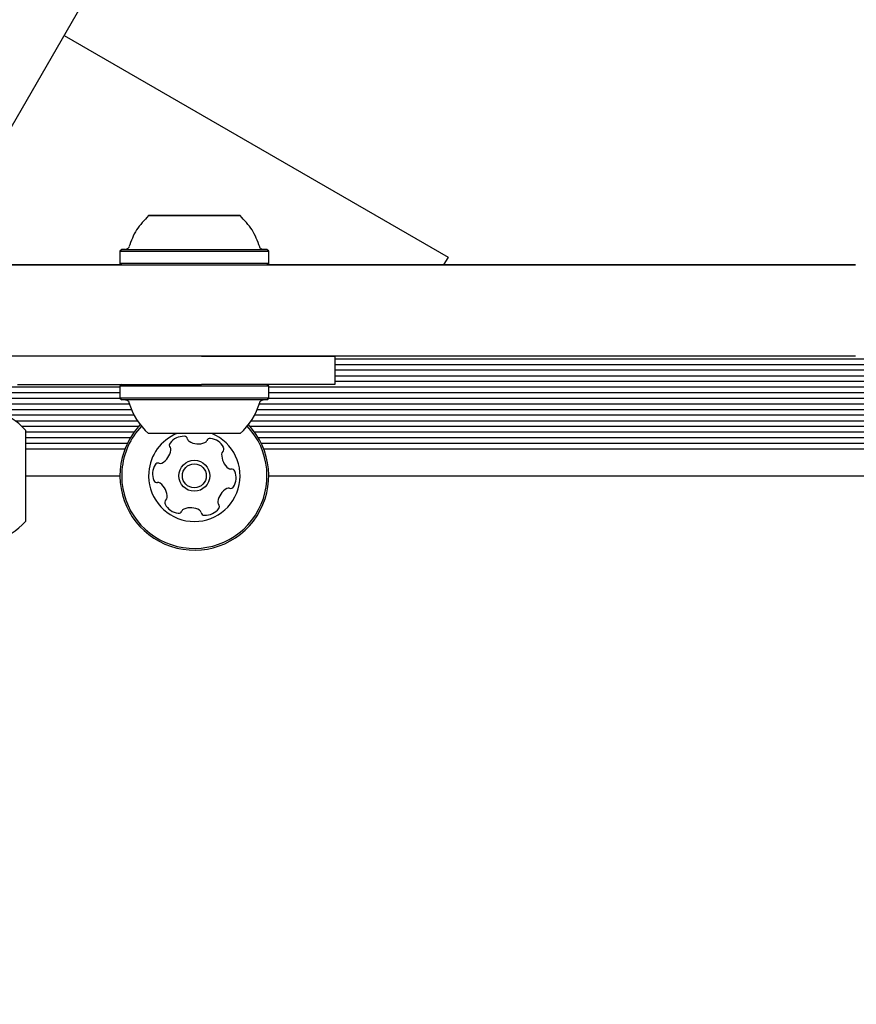
# Model space of a CAD drawing. Units: millimetres. Extents: x 517 to 1461, y 655 to 1320.
# Drawn here: x 919 to 931, y 1073 to 1087 of the extents above; entities that cross this region are included whole.
import ezdxf

# ---------------------------------------------------------------- set-up
doc = ezdxf.new("R2010")
doc.units = ezdxf.units.MM
doc.header["$LTSCALE"] = 100
doc.styles.add('SLDTEXTSTYLE1', font='TXT', dxfattribs={"width": 0.75})
doc.dimstyles.new('SLDDIMSTYLE4', dxfattribs={"dimtxt": 15.875, "dimasz": 8, "dimexe": 0, "dimexo": 0.0625, "dimgap": 3.96875, "dimtad": 2, "dimdec": 0, "dimrnd": 1e-09, "dimzin": 12, "dimdsep": 46, "dimtxsty": 'SLDTEXTSTYLE1', "dimblk1": 'DOT', "dimblk2": 'DOT', "dimsah": 1, "dimcen": 0.09, "dimse1": 1, "dimse2": 1, "dimadec": 0, "dimazin": 3, "dimtfac": 1, "dimtdec": 0, "dimtofl": 0, "dimtmove": 0, "dimatfit": 3, "dimldrblk": 'DOT', "dimfxl": 0, "dimfrac": 2, "dimtolj": 1, "dimtzin": 12, "dimarcsym": 0})

# ---------------------------------------------------------------- blocks, each defined once
blk = doc.blocks.new('_Dot')
at = {"color": 0, "linetype": 'ByBlock', "lineweight": -2}
blk.add_line((-0.5, 0), (-1, 0), dxfattribs=at)
at = {"color": 0, "linetype": 'ByBlock', "const_width": 0.5}
blk.add_lwpolyline([(-0.25, 0, 1), (0.25, 0, 1)], format="xyb", close=True, dxfattribs=at)
blk = doc.blocks.new('_D_7')
at = {"color": 7, "linetype": 'Continuous', "lineweight": 18}
blk.add_line((537.696, 866.012), (537.696, 1142.689), dxfattribs=at)
at = {"color": 7, "linetype": 'Continuous', "lineweight": 18, "xscale": 8, "yscale": 8}
for p, rotation in [((537.696, 1142.689), 90.0000000000004), ((537.696, 866.012), 270.0000000000004)]:
    blk.add_blockref('_Dot', p, dxfattribs=dict(at, rotation=rotation))
at = {"color": 7, "linetype": 'Continuous', "lineweight": 18, "insert": (517.232, 986.756), "char_height": 15.875, "attachment_point": 1, "rotation": 90, "style": 'SLDTEXTSTYLE1'}
blk.add_mtext('277', dxfattribs=at)
blk = doc.blocks.new('_D_11')
at = {"color": 7, "linetype": 'Continuous', "lineweight": 18}
blk.add_line((1250.91, 1299.273), (690.665, 1299.273), dxfattribs=at)
at = {"color": 7, "linetype": 'Continuous', "lineweight": 18, "xscale": 8, "yscale": 8, "rotation": 180.0000000000004}
blk.add_blockref('_Dot', (690.665, 1299.273, -8.1), dxfattribs=at)
at = {"color": 7, "linetype": 'Continuous', "lineweight": 18, "xscale": 8, "yscale": 8}
blk.add_blockref('_Dot', (1250.91, 1299.273, -8.1), dxfattribs=at)
at = {"color": 7, "linetype": 'Continuous', "lineweight": 18, "insert": (953.193, 1319.737), "char_height": 15.875, "attachment_point": 1, "style": 'SLDTEXTSTYLE1'}
blk.add_mtext('560', dxfattribs=at)

msp = doc.modelspace()

# ---------------------------------------------------------------- linework, layer by layer
at = {"color": 7, "linetype": 'Continuous', "lineweight": 25}
for p, q in [((918.022, 1083.187), (926.768, 1098.336)), ((919.842, 1086.34), (925.302, 1083.187)), ((922.341, 1083.776), (921.044, 1083.776)), ((921.202, 1083.776), (921.121, 1083.776)), ((921.165, 1083.776), (921.122, 1083.776)), ((921.167, 1083.776), (921.125, 1083.776)), ((921.21, 1083.776), (921.125, 1083.776)), ((921.2, 1083.776), (921.165, 1083.776)), ((921.201, 1083.776), (921.167, 1083.776)), ((921.204, 1083.776), (921.175, 1083.776)), ((921.313, 1083.776), (921.176, 1083.776)), ((921.21, 1083.776), (921.181, 1083.776)), ((921.325, 1083.776), (921.183, 1083.776)), ((921.2, 1083.776), (921.247, 1083.776)), ((921.201, 1083.776), (921.244, 1083.776)), ((921.202, 1083.776), (921.263, 1083.776)), ((921.204, 1083.776), (921.231, 1083.776)), ((921.21, 1083.776), (921.271, 1083.776)), ((921.21, 1083.776), (921.236, 1083.776)), ((921.263, 1083.776), (921.301, 1083.776)), ((921.271, 1083.776), (921.309, 1083.776)), ((921.301, 1083.776), (921.476, 1083.776)), ((921.309, 1083.776), (921.488, 1083.776)), ((921.373, 1083.776), (921.313, 1083.776)), ((921.384, 1083.776), (921.325, 1083.776)), ((921.407, 1083.776), (921.373, 1083.776)), ((921.418, 1083.776), (921.384, 1083.776)), ((921.524, 1083.776), (921.407, 1083.776)), ((921.524, 1083.776), (921.418, 1083.776)), ((921.491, 1083.776), (921.471, 1083.776)), ((921.476, 1083.776), (921.48, 1083.776)), ((921.488, 1083.776), (921.492, 1083.776)), ((921.491, 1083.776), (921.714, 1083.776)), ((921.506, 1083.776), (921.729, 1083.776)), ((921.714, 1083.776), (921.747, 1083.776)), ((921.76, 1083.776), (921.747, 1083.776)), ((921.76, 1083.776), (921.97, 1083.776)), ((921.773, 1083.776), (921.761, 1083.776)), ((921.773, 1083.776), (921.981, 1083.776)), ((922.302, 1083.776), (921.865, 1083.776)), ((921.883, 1083.776), (921.904, 1083.776)), ((921.901, 1083.776), (921.896, 1083.776)), ((921.897, 1083.776), (921.917, 1083.776)), ((922.079, 1083.776), (921.901, 1083.776)), ((921.913, 1083.776), (921.909, 1083.776)), ((922.087, 1083.776), (921.913, 1083.776)), ((921.97, 1083.776), (922.004, 1083.776)), ((921.981, 1083.776), (922.016, 1083.776)), ((922.004, 1083.776), (922.063, 1083.776)), ((922.016, 1083.776), (922.075, 1083.776)), ((922.063, 1083.776), (922.206, 1083.776)), ((922.075, 1083.776), (922.213, 1083.776)), ((922.117, 1083.776), (922.079, 1083.776)), ((922.126, 1083.776), (922.087, 1083.776)), ((922.178, 1083.776), (922.117, 1083.776)), ((922.186, 1083.776), (922.126, 1083.776)), ((922.189, 1083.776), (922.141, 1083.776)), ((922.188, 1083.776), (922.144, 1083.776)), ((922.179, 1083.776), (922.152, 1083.776)), ((922.184, 1083.776), (922.157, 1083.776)), ((922.178, 1083.776), (922.264, 1083.776)), ((922.179, 1083.776), (922.207, 1083.776)), ((922.184, 1083.776), (922.214, 1083.776)), ((922.186, 1083.776), (922.267, 1083.776)), ((922.188, 1083.776), (922.222, 1083.776)), ((922.189, 1083.776), (922.223, 1083.776)), ((922.222, 1083.776), (922.263, 1083.776)), ((922.223, 1083.776), (922.266, 1083.776)), ((920.662, 1083.296), (920.637, 1083.271)), ((920.662, 1083.296), (920.637, 1083.271)), ((920.637, 1083.271), (920.637, 1083.271)), ((920.637, 1083.271), (920.637, 1083.101)), ((920.637, 1083.271), (922.752, 1083.271)), ((920.716, 1083.296), (922.672, 1083.296)), ((922.752, 1083.271), (922.727, 1083.296)), ((922.752, 1083.271), (922.727, 1083.296)), ((922.752, 1083.271), (922.752, 1083.271)), ((922.752, 1083.101), (922.752, 1083.271)), ((925.302, 1083.187), (925.238, 1083.076)), ((918.494, 1083.076), (923.841, 1083.076)), ((920.662, 1083.076), (918.494, 1083.076)), ((920.637, 1083.101), (920.662, 1083.076)), ((920.637, 1083.101), (920.637, 1083.076)), ((920.637, 1083.101), (922.752, 1083.101)), ((922.727, 1083.076), (922.752, 1083.101)), ((923.841, 1083.076), (922.727, 1083.076)), ((922.752, 1083.076), (922.752, 1083.101)), ((923.841, 1081.776), (918.594, 1081.776)), ((923.694, 1081.776), (923.694, 1081.376)), ((923.694, 1081.741), (974.194, 1081.741)), ((923.694, 1081.66), (974.194, 1081.66)), ((923.694, 1081.581), (974.194, 1081.581)), ((923.694, 1081.5), (974.194, 1081.5)), ((919.181, 1081.376), (921.794, 1081.376)), ((920.662, 1081.376), (920.637, 1081.351)), ((920.662, 1081.376), (920.637, 1081.351)), ((920.637, 1081.351), (920.637, 1081.351)), ((920.637, 1081.351), (920.637, 1081.181)), ((923.694, 1081.376), (921.794, 1081.376)), ((922.752, 1081.351), (922.727, 1081.376)), ((922.752, 1081.351), (922.727, 1081.376)), ((922.752, 1081.351), (922.752, 1081.351)), ((922.752, 1081.181), (922.752, 1081.351)), ((923.694, 1081.421), (974.194, 1081.421)), ((918.594, 1081.34), (920.637, 1081.34)), ((918.594, 1081.261), (920.637, 1081.261)), ((922.752, 1081.34), (975.137, 1081.34)), ((922.752, 1081.261), (975.137, 1081.261)), ((918.594, 1081.18), (920.638, 1081.18)), ((918.814, 1081.101), (920.77, 1081.101)), ((920.637, 1081.181), (920.662, 1081.156)), ((922.752, 1081.181), (920.637, 1081.181)), ((922.618, 1081.101), (975.27, 1081.101)), ((922.727, 1081.156), (922.752, 1081.181)), ((922.751, 1081.18), (975.138, 1081.18)), ((918.828, 1081.02), (920.8, 1081.02)), ((919.013, 1080.941), (920.837, 1080.941)), ((922.551, 1080.941), (975.337, 1080.941)), ((922.588, 1081.02), (975.3, 1081.02)), ((919.146, 1080.86), (920.886, 1080.86)), ((922.503, 1080.86), (975.386, 1080.86)), ((919.24, 1080.781), (920.906, 1080.781)), ((919.294, 1080.726), (919.294, 1080.401)), ((919.294, 1080.7), (920.84, 1080.7)), ((922.344, 1080.676), (921.044, 1080.676)), ((921.99, 1080.676), (921.869, 1080.676)), ((922.482, 1080.781), (975.406, 1080.781)), ((922.548, 1080.7), (975.34, 1080.7)), ((919.294, 1080.621), (920.788, 1080.621)), ((919.294, 1080.54), (920.744, 1080.54)), ((922.6, 1080.621), (975.288, 1080.621)), ((922.645, 1080.54), (975.244, 1080.54)), ((919.294, 1080.461), (920.709, 1080.461)), ((919.294, 1080.401), (919.294, 1079.426)), ((922.679, 1080.461), (975.209, 1080.461)), ((919.294, 1080.076), (920.637, 1080.076)), ((922.752, 1080.076), (975.137, 1080.076))]:
    msp.add_line(p, q, dxfattribs=at)
at = {"color": 7, "linetype": 'Continuous', "lineweight": 25, "flags": 128}
for points in [[(921.524, 1083.776), (921.484, 1083.776), (921.348, 1083.776), (921.23, 1083.776), (921.138, 1083.776), (921.075, 1083.776), (921.046, 1083.776), (921.052, 1083.776), (921.093, 1083.776), (921.165, 1083.776), (921.267, 1083.776), (921.391, 1083.776), (921.532, 1083.776), (921.682, 1083.776), (921.832, 1083.776), (921.975, 1083.776), (922.102, 1083.776), (922.208, 1083.776), (922.286, 1083.776), (922.332, 1083.776), (922.344, 1083.776), (922.32, 1083.776), (922.263, 1083.776), (922.176, 1083.776), (922.062, 1083.776), (921.928, 1083.776), (921.864, 1083.776)], [(921.489, 1083.776), (921.486, 1083.776), (921.485, 1083.776), (921.485, 1083.776), (921.487, 1083.776), (921.49, 1083.776), (921.494, 1083.776), (921.499, 1083.776), (921.506, 1083.776)], [(921.729, 1083.776), (921.736, 1083.776), (921.743, 1083.776), (921.749, 1083.776), (921.754, 1083.776), (921.758, 1083.776), (921.76, 1083.776), (921.761, 1083.776), (921.761, 1083.776)], [(920.704, 1083.296), (920.681, 1083.296), (920.662, 1083.296), (920.678, 1083.296), (920.728, 1083.296), (920.812, 1083.296), (920.926, 1083.296), (921.065, 1083.296), (921.227, 1083.296), (921.404, 1083.296), (921.591, 1083.296), (921.781, 1083.296), (921.969, 1083.296), (922.147, 1083.296), (922.31, 1083.296), (922.452, 1083.296), (922.568, 1083.296), (922.654, 1083.296), (922.708, 1083.296), (922.727, 1083.296), (922.711, 1083.296), (922.66, 1083.296), (922.66, 1083.296)], [(920.708, 1083.296), (920.688, 1083.296), (920.663, 1083.296), (920.672, 1083.296), (920.702, 1083.296)], [(922.689, 1083.296), (922.7, 1083.296), (922.726, 1083.296), (922.716, 1083.296), (922.674, 1083.296)], [(920.662, 1083.076), (920.678, 1083.076), (920.728, 1083.076), (920.812, 1083.076), (920.926, 1083.076), (921.065, 1083.076), (921.227, 1083.076), (921.404, 1083.076), (921.591, 1083.076), (921.781, 1083.076), (921.969, 1083.076), (922.147, 1083.076), (922.31, 1083.076), (922.452, 1083.076), (922.568, 1083.076), (922.654, 1083.076), (922.708, 1083.076), (922.727, 1083.076), (922.727, 1083.076)], [(920.889, 1083.076), (920.899, 1083.076), (920.941, 1083.076), (921.017, 1083.076), (921.122, 1083.076), (921.252, 1083.076), (921.402, 1083.076), (921.564, 1083.076), (921.732, 1083.076), (921.899, 1083.076), (922.056, 1083.076), (922.198, 1083.076), (922.317, 1083.076), (922.41, 1083.076), (922.471, 1083.076), (922.498, 1083.076), (922.499, 1083.076)], [(923.841, 1083.076), (924.303, 1083.076), (924.762, 1083.076), (925.215, 1083.076), (925.658, 1083.076), (926.09, 1083.076), (926.507, 1083.076), (926.906, 1083.076), (927.286, 1083.076), (927.642, 1083.076), (927.974, 1083.076), (928.279, 1083.076), (928.554, 1083.076), (928.798, 1083.076), (929.01, 1083.076), (929.188, 1083.076), (929.33, 1083.076)], [(929.33, 1083.076), (929.188, 1083.076), (929.01, 1083.076), (928.798, 1083.076), (928.554, 1083.076), (928.279, 1083.076), (927.974, 1083.076), (927.642, 1083.076), (927.286, 1083.076), (926.906, 1083.076), (926.507, 1083.076), (926.09, 1083.076), (925.658, 1083.076), (925.215, 1083.076), (924.762, 1083.076), (924.303, 1083.076), (923.841, 1083.076)], [(929.826, 1083.076), (930.114, 1083.076), (930.365, 1083.076), (930.58, 1083.076), (930.757, 1083.076), (930.898, 1083.076), (931.001, 1083.076), (931.066, 1083.076), (931.095, 1083.076), (931.086, 1083.076), (931.039, 1083.076), (930.955, 1083.076), (930.834, 1083.076), (930.675, 1083.076), (930.48, 1083.076), (930.247, 1083.076), (929.978, 1083.076), (929.672, 1083.076), (929.33, 1083.076)], [(929.33, 1083.076), (929.672, 1083.076), (929.978, 1083.076), (930.247, 1083.076), (930.48, 1083.076), (930.675, 1083.076), (930.834, 1083.076), (930.955, 1083.076), (931.039, 1083.076), (931.086, 1083.076), (931.095, 1083.076), (931.066, 1083.076), (931.001, 1083.076), (930.898, 1083.076), (930.757, 1083.076), (930.58, 1083.076), (930.365, 1083.076), (930.114, 1083.076), (929.826, 1083.076)], [(929.826, 1083.076), (929.725, 1083.076), (929.652, 1083.076), (929.609, 1083.076), (929.594, 1083.076), (929.609, 1083.076), (929.652, 1083.076), (929.725, 1083.076), (929.826, 1083.076)], [(921.794, 1081.776), (922.065, 1081.776), (922.33, 1081.776), (922.584, 1081.776), (922.821, 1081.776), (923.038, 1081.776), (923.23, 1081.776), (923.393, 1081.776), (923.523, 1081.776), (923.617, 1081.776), (923.675, 1081.776), (923.694, 1081.776)], [(929.33, 1081.776), (929.188, 1081.776), (929.01, 1081.776), (928.798, 1081.776), (928.554, 1081.776), (928.279, 1081.776), (927.974, 1081.776), (927.642, 1081.776), (927.286, 1081.776), (926.906, 1081.776), (926.507, 1081.776), (926.09, 1081.776), (925.658, 1081.776), (925.215, 1081.776), (924.762, 1081.776), (924.303, 1081.776), (923.841, 1081.776)], [(931.096, 1081.776), (931.086, 1081.776), (931.039, 1081.776), (930.955, 1081.776), (930.834, 1081.776), (930.675, 1081.776), (930.48, 1081.776), (930.247, 1081.776), (929.978, 1081.776), (929.672, 1081.776), (929.33, 1081.776)], [(922.752, 1081.351), (922.742, 1081.351), (922.697, 1081.351), (922.618, 1081.351), (922.508, 1081.351), (922.37, 1081.351), (922.209, 1081.351), (922.031, 1081.351), (921.841, 1081.351), (921.646, 1081.351), (921.453, 1081.351), (921.268, 1081.351), (921.097, 1081.351), (920.947, 1081.351), (920.822, 1081.351), (920.727, 1081.351), (920.665, 1081.351), (920.638, 1081.351), (920.637, 1081.351)], [(922.727, 1081.156), (922.717, 1081.156), (922.673, 1081.156), (922.597, 1081.156), (922.489, 1081.156), (922.354, 1081.156), (922.197, 1081.156), (922.023, 1081.156), (921.837, 1081.156), (921.647, 1081.156), (921.458, 1081.156), (921.278, 1081.156), (921.111, 1081.156), (920.965, 1081.156), (920.843, 1081.156), (920.75, 1081.156), (920.689, 1081.156), (920.663, 1081.156), (920.662, 1081.156)]]:
    msp.add_lwpolyline(points, dxfattribs=at)
at = {"color": 7, "linetype": 'Continuous', "lineweight": 25}
for radius in [0.22, 0.17]:
    msp.add_circle((921.694, 1080.076), radius, dxfattribs=at)
for centre, radius, start, end in [((921.694, 1081.396), 0.97, 196.5323, 227.9373), ((921.694, 1081.396), 0.97, 196.5323, 227.9373), ((921.694, 1081.396), 0.97, 312.0627, 343.4677), ((921.694, 1081.396), 0.97, 312.0627, 343.4677), ((918.574, 1080.076), 0.97, 42.0627, 73.4677), ((921.694, 1080.076), 1.058, 175.4598, 43.4428), ((921.694, 1080.076), 1.058, 136.5572, 175.4598), ((921.694, 1080.076), 1.033, 175.4598, 43.2447), ((921.694, 1080.076), 1.032, 136.7553, 175.4598), ((921.694, 1080.076), 0.65, 175.4598, 67.38), ((921.694, 1080.076), 0.65, 112.62, 175.4598), ((921.386, 1080.511), 0.0481, 142.0192, 220.5052), ((921.547, 1080.386), 0.252, 88.8948, 142.0248), ((921.55, 1080.59), 0.0481, 10.4598, 88.8607), ((921.645, 1080.607), 0.0481, 190.4467, 238.8947), ((921.75, 1080.782), 0.252, 238.9057, 292.0248), ((921.827, 1080.593), 0.0481, 292.0246, 340.4598), ((921.917, 1080.561), 0.0481, 82.0248, 160.4564), ((921.889, 1080.359), 0.252, 28.8948, 82.0306), ((921.111, 1080.477), 0.252, 298.8786, 352.0339), ((921.313, 1080.449), 0.0481, 352.0549, 40.4598), ((922.13, 1080.384), 0.0481, 130.4598, 178.8947), ((922.334, 1080.38), 0.252, 178.9006, 232.0249), ((922.067, 1080.457), 0.0481, 310.4145, 28.9005), ((921.352, 1080.103), 0.252, 148.8947, 202.0249), ((921.177, 1080.208), 0.0481, 70.4598, 148.8945), ((921.209, 1080.299), 0.0481, 250.4564, 298.8948), ((922.208, 1080.22), 0.0481, 232.0197, 280.4633), ((922.226, 1080.125), 0.0481, 22.0246, 100.4598), ((922.037, 1080.049), 0.252, 328.8948, 22.0248), ((921.163, 1080.027), 0.0481, 202.0251, 280.4633), ((921.18, 1079.932), 0.0481, 52.0192, 100.4598), ((921.055, 1079.771), 0.252, 358.9006, 52.0248), ((922.277, 1079.674), 0.252, 118.8947, 172.0191), ((922.179, 1079.853), 0.0481, 70.4564, 118.9), ((922.211, 1079.943), 0.0481, 250.4598, 328.8948), ((921.321, 1079.694), 0.0481, 130.4598, 208.9005), ((921.499, 1079.793), 0.252, 208.8948, 262.0249), ((921.259, 1079.767), 0.0481, 310.4145, 358.8948), ((922.076, 1079.703), 0.0481, 172.0249, 220.5052), ((922.003, 1079.64), 0.0481, 322.0192, 40.4598), ((921.471, 1079.591), 0.0481, 262.059, 340.473), ((921.562, 1079.559), 0.0481, 112.082, 160.4598), ((921.638, 1079.37), 0.252, 58.8948, 112.0248), ((921.743, 1079.544), 0.0481, 10.4598, 58.8948), ((921.838, 1079.562), 0.0481, 190.4633, 268.925), ((921.842, 1079.766), 0.252, 268.8948, 322.0248), ((918.574, 1080.076), 0.97, 286.5323, 317.9373)]:
    msp.add_arc(centre, radius, start, end, dxfattribs=at)
for points, knots in [([(921.044, 1083.776), (920.982, 1083.711), (920.858, 1083.583), (920.795, 1083.415), (920.764, 1083.332)], [0, 0, 0, 0, 0.500003, 1, 1, 1, 1]), ([(921.044, 1083.776), (920.982, 1083.711), (920.858, 1083.583), (920.795, 1083.415), (920.764, 1083.332)], [0, 0, 0, 0, 0.500004, 1, 1, 1, 1]), ([(922.624, 1083.332), (922.593, 1083.415), (922.53, 1083.583), (922.406, 1083.711), (922.344, 1083.776)], [0, 0, 0, 0, 0.499997, 1, 1, 1, 1]), ([(922.624, 1083.332), (922.593, 1083.415), (922.53, 1083.583), (922.406, 1083.711), (922.344, 1083.776)], [0, 0, 0, 0, 0.499997, 1, 1, 1, 1]), ([(920.763, 1083.33), (920.762, 1083.327), (920.759, 1083.319), (920.751, 1083.31), (920.742, 1083.303), (920.734, 1083.299), (920.727, 1083.297), (920.722, 1083.296), (920.718, 1083.296), (920.717, 1083.296), (920.716, 1083.296), (920.716, 1083.296), (920.716, 1083.296), (920.716, 1083.296), (920.716, 1083.296), (920.716, 1083.296), (920.716, 1083.296), (920.716, 1083.296)], [0, 0, 0, 0, 0.174341, 0.374526, 0.543816, 0.684609, 0.796021, 0.87593, 0.923725, 0.944136, 0.946486, 0.947976, 0.94966, 0.952451, 0.959018, 0.982827, 1, 1, 1, 1]), ([(922.672, 1083.296), (922.672, 1083.296), (922.672, 1083.296), (922.672, 1083.296), (922.672, 1083.296), (922.672, 1083.296), (922.672, 1083.296), (922.672, 1083.296), (922.67, 1083.296), (922.667, 1083.296), (922.658, 1083.297), (922.645, 1083.303), (922.632, 1083.315), (922.625, 1083.326), (922.624, 1083.332), (922.624, 1083.333)], [0, 0, 0, 0, 0.0045147, 0.0327324, 0.0476285, 0.0499869, 0.051891, 0.0548697, 0.0713538, 0.096465, 0.187495, 0.4756866, 0.7190379, 0.9670675, 1, 1, 1, 1]), ([(920.716, 1081.156), (920.716, 1081.156), (920.716, 1081.156), (920.716, 1081.156), (920.716, 1081.156), (920.716, 1081.156), (920.716, 1081.156), (920.717, 1081.156), (920.718, 1081.156), (920.722, 1081.156), (920.73, 1081.154), (920.74, 1081.151), (920.751, 1081.142), (920.761, 1081.131), (920.763, 1081.12), (920.764, 1081.116)], [0, 0, 0, 0, 0.018847, 0.039879, 0.046313, 0.048355, 0.05011, 0.053101, 0.071786, 0.112227, 0.218368, 0.377239, 0.557173, 0.816658, 1, 1, 1, 1]), ([(922.625, 1081.117), (922.625, 1081.12), (922.626, 1081.128), (922.633, 1081.138), (922.642, 1081.146), (922.651, 1081.151), (922.659, 1081.154), (922.665, 1081.155), (922.669, 1081.156), (922.671, 1081.156), (922.672, 1081.156), (922.672, 1081.156), (922.672, 1081.156), (922.672, 1081.156), (922.672, 1081.156), (922.672, 1081.156), (922.672, 1081.156), (922.672, 1081.156), (922.672, 1081.156)], [0, 0, 0, 0, 0.123912, 0.329179, 0.501183, 0.645973, 0.763712, 0.852714, 0.911348, 0.941321, 0.948203, 0.950051, 0.951398, 0.953134, 0.956349, 0.964322, 0.998973, 1, 1, 1, 1])]:
    msp.add_open_spline(points, degree=3, knots=knots, dxfattribs=at)

# ---------------------------------------------------------------- dimensions: what is measured, and where the dimension line sits
at = {"color": 7, "linetype": 'Continuous', "lineweight": 18}
dim = msp.add_linear_dim(base=(1250.91, 1299.273), p1=(690.665, 1033.13), p2=(1250.91, 941.988), dimstyle='SLDDIMSTYLE4', dxfattribs=at)
dim.commit()
dim.dimension.update_dxf_attribs({"geometry": '_D_11', "text_midpoint": (970.787, 1299.273), "dimtype": 160})
dim = msp.add_linear_dim(base=(537.696, 1142.689), p1=(883.809, 866.012), p2=(948.7, 1142.689), angle=90, dimstyle='SLDDIMSTYLE4', dxfattribs=at)
dim.commit()
dim.dimension.update_dxf_attribs({"geometry": '_D_7', "text_midpoint": (537.696, 1004.35), "dimtype": 160})

doc.saveas('drawing.dxf')
